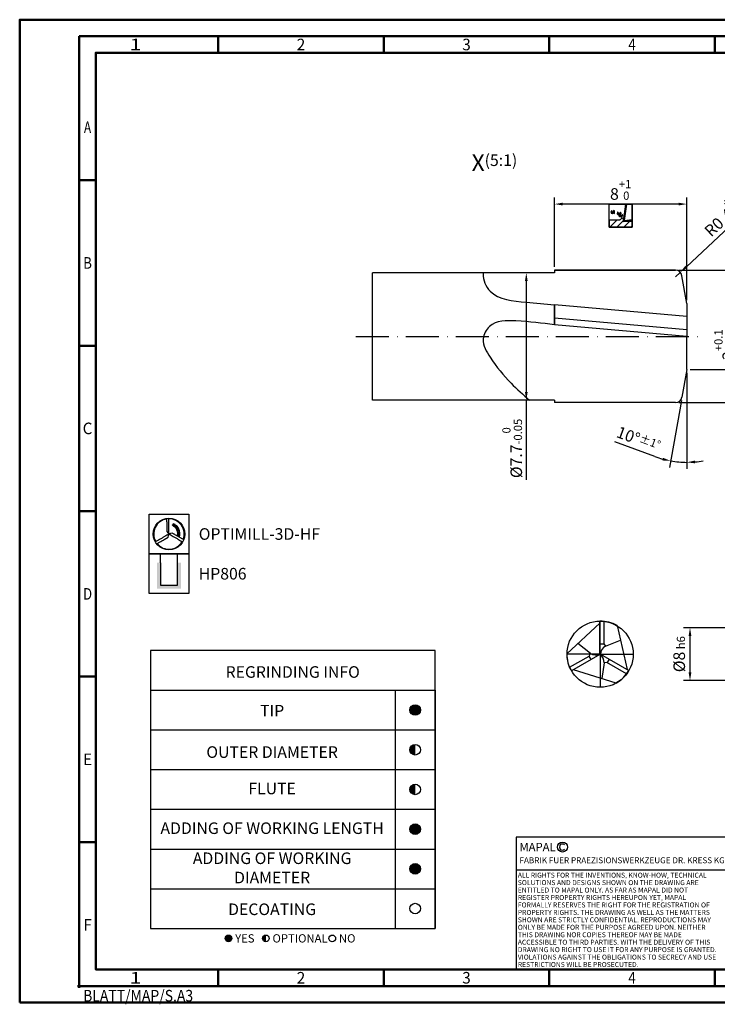
# Model space of a CAD drawing. Units: millimetres. Extents: x -215 to 205, y -115 to 183.
# Drawn here: x -215 to -4, y -115 to 183 of the extents above; entities that cross this region are included whole.
import ezdxf
from ezdxf.enums import TextEntityAlignment as Align

# ---------------------------------------------------------------- set-up
doc = ezdxf.new("R2010")
doc.units = ezdxf.units.MM
doc.linetypes.add('Continuous2', pattern=[0])
doc.linetypes.add('GEN7', pattern=[15, 10, -2.5, 0, -2.5])
doc.layers.get('0').update_dxf_attribs({"linetype": 'CONTINUOUS'})
doc.layers.get('DEFPOINTS').update_dxf_attribs({"linetype": 'CONTINUOUS'})
for name, color, linetype in [('AM_0', 7, 'CONTINUOUS'), ('AM_4', 3, 'CONTINUOUS'), ('AM_5', 3, 'CONTINUOUS'), ('AM_6', 2, 'CONTINUOUS'), ('AM_7', 4, 'GEN7'), ('AM_8', 1, 'CONTINUOUS')]:
    doc.layers.add(name, color=color, linetype=linetype)
doc.layers.add('AM_BOR', color=7, linetype='CONTINUOUS', lineweight=50)
doc.styles.get("Standard").update_dxf_attribs({"font": 'ISOCP.SHX'})
doc.dimstyles.get("Standard").update_dxf_attribs({"dimtxt": 3.5, "dimasz": 2.5, "dimexe": 2, "dimexo": 1, "dimgap": 1.5, "dimtad": 1, "dimdsep": 46, "dimtxsty": 'STANDARD', "dimcen": -2, "dimclrt": 2, "dimazin": 2, "dimtp": 0.1, "dimtm": 0.1, "dimtfac": 1, "dimtmove": 0, "dimatfit": 3, "dimfxl": 1, "dimarcsym": 0})

# ---------------------------------------------------------------- blocks, each defined once
blk = doc.blocks.new('*U426')
at = {"layer": 'AM_0', "linetype": 'Continuous'}
blk.add_line((0, 30), (-70, 30), dxfattribs=at)
at = {"layer": 'AM_0'}
blk.add_lwpolyline([(-70, 0), (0, 0), (0, 40), (-70, 40)], close=True, dxfattribs=at)
at = {"layer": 'AM_4', "linetype": 'Continuous'}
blk.add_circle((-56, 37), 1.5, dxfattribs=at)
blk.add_arc((-56, 37), 0.915, 48.0077, 311.9923, dxfattribs=at)
at = {"layer": 'AM_6', "linetype": 'Continuous'}
for s, height, p in [('MAPAL', 2.5, (-69, 35.75)), ('FABRIK FUER PRAEZISIONSWERKZEUGE DR. KRESS KG', 1.8, (-69, 32.1))]:
    blk.add_text(s, height=height, dxfattribs=at).set_placement(p)
at = {"layer": 'AM_6', "color": 2, "linetype": 'Continuous'}
for s, p in [('ALL RIGHTS FOR THE INVENTIONS, KNOW-HOW, TECHNICAL ', (-69.5, 27.75)), ('SOLUTIONS AND DESIGNS SHOWN ON THE DRAWING ARE ', (-69.5, 25.5)), ('ENTITLED TO MAPAL ONLY. AS FAR AS MAPAL DID NOT ', (-69.5, 23.25)), ('REGISTER PROPERTY RIGHTS HEREUPON YET, MAPAL ', (-69.5, 21)), ('FORMALLY RESERVES THE RIGHT FOR THE REGISTRATION OF ', (-69.5, 18.75)), ('PROPERTY RIGHTS. THE DRAWING AS WELL AS THE MATTERS ', (-69.5, 16.5)), ('SHOWN ARE STRICTLY CONFIDENTIAL. REPRODUCTIONS MAY ', (-69.5, 14.25)), ('ONLY BE MADE FOR THE PURPOSE AGREED UPON. NEITHER ', (-69.5, 12)), ('ACCESSIBLE TO THIRD PARTIES. WITH THE DELIVERY OF THIS ', (-69.5, 7.5)), ('THIS DRAWING NOR COPIES THEREOF MAY BE MADE ', (-69.5, 9.75)), ('DRAWING NO RIGHT TO USE IT FOR ANY PURPOSE IS GRANTED. ', (-69.5, 5.25)), ('VIOLATIONS AGAINST THE OBLIGATIONS TO SECRECY AND USE ', (-69.5, 3)), ('RESTRICTIONS WILL BE PROSECUTED.', (-69.5, 0.75))]:
    blk.add_text(s, height=1.5, dxfattribs=at).set_placement(p)
blk = doc.blocks.new('*U428')
at = {"color": 0, "linetype": 'ByBlock'}
for p, q in [((-0.53, 0), (0.52, 0)), ((0, -0.53), (0, 0.52))]:
    blk.add_line(p, q, dxfattribs=at)
at = {"color": 0, "linetype": 'ByBlock', "width": 0.883178}
blk.add_text('BLATT/MAP/S.A3', height=3.5, dxfattribs=at).set_placement((1.17, -1.17), align=Align.TOP_LEFT)
blk = doc.blocks.new('A3')
at = {"layer": 'AM_BOR', "color": 1}
for p, q in [((60, 287), (60, 292)), ((110, 287), (110, 292)), ((160, 287), (160, 292)), ((210, 287), (210, 292)), ((23, 248.5), (18, 248.5)), ((23, 198.5), (18, 198.5)), ((23, 148.5), (18, 148.5)), ((23, 98.5), (18, 98.5)), ((23, 48.5), (18, 48.5)), ((60, 10), (60, 5)), ((110, 10), (110, 5)), ((160, 10), (160, 5)), ((210, 10), (210, 5))]:
    blk.add_line(p, q, dxfattribs=at)
for points in [[(0, 0), (420, 0), (420, 297), (0, 297)], [(410, 287), (23, 287), (23, 10), (410, 10)]]:
    blk.add_lwpolyline(points, close=True, dxfattribs=at)
at = {"layer": 'AM_BOR', "color": 7}
blk.add_lwpolyline([(18, 292), (18, 5), (415, 5), (415, 292)], close=True, dxfattribs=at)
at = {"layer": 'AM_BOR', "color": 1}
blk.add_blockref('*U428', (18, 5), dxfattribs=at)
at = {"layer": 'AM_BOR', "color": 2}
for s, width, p in [('1', 1.35, (35, 289.5)), ('2', 0.964286, (85, 289.5)), ('3', 0.964286, (135, 289.5)), ('4', 0.84375, (185, 289.5)), ('A', 0.75, (20.5, 264.5)), ('B', 0.84375, (20.5, 223.5)), ('C', 0.964286, (20.5, 173.5)), ('D', 0.84375, (20.5, 123.5)), ('E', 0.964286, (20.5, 73.5)), ('F', 0.964286, (20.5, 23.5)), ('1', 1.35, (35, 7.5)), ('2', 0.964286, (85, 7.5)), ('3', 0.964286, (135, 7.5)), ('4', 0.84375, (185, 7.5))]:
    blk.add_text(s, height=3.5, dxfattribs=dict(at, width=width)).set_placement(p, align=Align.MIDDLE_CENTER)
blk = doc.blocks.new('MAPAL_FRAME-Model')
for name, p in [('A3', (0, 0)), ('*U426', (220, 10))]:
    blk.add_blockref(name, p)
blk = doc.blocks.new('*D264')
at = {"layer": 'AM_5', "color": 0, "lineweight": -2}
for p, q in [((0.28, -1), (-14.72, -1)), ((-12.72, -3.5), (-12.72, -14.5)), ((0.28, -17), (-14.72, -17))]:
    blk.add_line(p, q, dxfattribs=at)
at = {"layer": 'AM_5', "color": 0}
for points in [[(-12.3, -3.5), (-13.14, -3.5), (-12.72, -1)], [(-13.14, -14.5), (-12.3, -14.5), (-12.72, -17)]]:
    blk.add_solid(points, dxfattribs=at)
at = {"layer": 'DEFPOINTS', "color": 0}
for p in [(1.28, -1), (-12.72, -17), (1.28, -17)]:
    blk.add_point(p, dxfattribs=at)
at = {"layer": 'AM_5', "color": 2, "insert": (-15.97, -9), "char_height": 3.5, "attachment_point": 5, "rotation": 90}
blk.add_mtext('%%c8{}{\\H0.71x;\\C3; h6}', dxfattribs=at)
blk = doc.blocks.new('*D388')
at = {"layer": 'AM_5', "color": 0, "lineweight": -2}
for p, q in [((-53.67, 108.01), (-53.67, 129.01)), ((-13.67, 98.01), (-13.67, 129.01)), ((-16.17, 127.01), (-51.17, 127.01))]:
    blk.add_line(p, q, dxfattribs=at)
at = {"layer": 'AM_5', "color": 0}
for points in [[(-51.17, 127.43), (-51.17, 126.6), (-53.67, 127.01)], [(-16.17, 126.6), (-16.17, 127.43), (-13.67, 127.01)]]:
    blk.add_solid(points, dxfattribs=at)
at = {"layer": 'DEFPOINTS', "color": 0}
for p in [(-53.67, 127.01), (-53.67, 107.01), (-13.67, 97.01)]:
    blk.add_point(p, dxfattribs=at)
at = {"layer": 'AM_5', "color": 2, "insert": (-33.67, 131.29), "char_height": 3.5, "attachment_point": 5}
blk.add_mtext('8{}{\\H0.71x;\\C3;\\S+1^  0;}', dxfattribs=at)
blk = doc.blocks.new('*D391')
at = {"layer": 'AM_5', "color": 0, "lineweight": -2}
for p, q in [((-13.67, 76.01), (-13.67, 46.98)), ((-15.32, 67.68), (-18.89, 47.43)), ((-23.36, 50.71), (-35.44, 55.16))]:
    blk.add_line(p, q, dxfattribs=at)
for start, end in [(249.7787, 254.8894), (260, 270), (275.1106, 280.2213)]:
    blk.add_arc((-13.67, 77.01), 28.04, start, end, dxfattribs=at)
at = {"layer": 'AM_5', "color": 0}
for points in [[(-21.07, 49.54), (-20.89, 50.35), (-18.54, 49.4)], [(-11.19, 49.51), (-11.16, 48.67), (-13.67, 48.98)]]:
    blk.add_solid(points, dxfattribs=at)
at = {"layer": 'DEFPOINTS', "color": 0}
for p in [(-13.67, 87.01), (-13.67, 77.01), (-13.67, 77.01), (-15.14, 68.67), (-15.3, 49.02)]:
    blk.add_point(p, dxfattribs=at)
at = {"layer": 'AM_5', "color": 2, "insert": (-28.28, 55.98), "char_height": 3.5, "attachment_point": 5, "rotation": 339.7787}
blk.add_mtext('10%%d{}{\\H0.71x;\\C3;%%p1°}', dxfattribs=at)
blk = doc.blocks.new('*D392')
at = {"layer": 'AM_5', "color": 0, "lineweight": -2}
for p, q in [((-13.82, 108.09), (8.09, 128.54)), ((-17.11, 105.01), (-15.65, 106.38))]:
    blk.add_line(p, q, dxfattribs=at)
at = {"layer": 'AM_5', "color": 0}
blk.add_solid([(-14.11, 108.39), (-13.54, 107.78), (-15.65, 106.38)], dxfattribs=at)
at = {"layer": 'DEFPOINTS', "color": 0}
for p in [(-17.11, 105.01), (-15.65, 106.38)]:
    blk.add_point(p, dxfattribs=at)
at = {"layer": 'AM_5', "color": 2, "insert": (-1.73, 125.22), "char_height": 3.5, "attachment_point": 5, "rotation": 43.028}
blk.add_mtext('R0.4{}{\\H0.71x;\\C3;\\S+0.01^ -0.02;}', dxfattribs=at)
blk = doc.blocks.new('*D393')
at = {"layer": 'AM_5', "color": 0, "lineweight": -2}
for p, q in [((1.89, 77.01), (1.89, 89.53)), ((-12.67, 77.01), (3.89, 77.01)), ((1.89, 74.51), (1.89, 69.51)), ((-16.11, 67.01), (3.89, 67.01))]:
    blk.add_line(p, q, dxfattribs=at)
at = {"layer": 'AM_5', "color": 0}
for points in [[(2.3, 74.51), (1.47, 74.51), (1.89, 77.01)], [(1.47, 69.51), (2.3, 69.51), (1.89, 67.01)]]:
    blk.add_solid(points, dxfattribs=at)
at = {"layer": 'DEFPOINTS', "color": 0}
for p in [(-13.67, 77.01), (-17.11, 67.01), (1.89, 67.01)]:
    blk.add_point(p, dxfattribs=at)
at = {"layer": 'AM_5', "color": 2, "insert": (-2.38, 84.52), "char_height": 3.5, "attachment_point": 5, "rotation": 90}
blk.add_mtext('2{}{\\H0.71x;\\C3;\\S+0.1^  0;}', dxfattribs=at)
blk = doc.blocks.new('*D394')
at = {"layer": 'AM_5', "color": 0, "lineweight": -2}
for p, q in [((-16.11, 107.01), (19.89, 107.01)), ((17.89, 104.51), (17.89, 69.51)), ((-16.11, 67.01), (19.89, 67.01))]:
    blk.add_line(p, q, dxfattribs=at)
at = {"layer": 'AM_5', "color": 0}
for points in [[(18.3, 104.51), (17.47, 104.51), (17.89, 107.01)], [(17.47, 69.51), (18.3, 69.51), (17.89, 67.01)]]:
    blk.add_solid(points, dxfattribs=at)
at = {"layer": 'DEFPOINTS', "color": 0}
for p in [(-17.11, 107.01), (-17.11, 67.01), (17.89, 67.01)]:
    blk.add_point(p, dxfattribs=at)
at = {"layer": 'AM_5', "color": 2, "insert": (14.46, 87.01), "char_height": 3.5, "attachment_point": 5, "rotation": 90}
blk.add_mtext('(%%c8)', dxfattribs=at)
blk = doc.blocks.new('*D397')
at = {"layer": 'AM_5', "color": 0, "lineweight": -2}
for p, q in [((-54.67, 106.26), (-64.17, 106.26)), ((-62.17, 103.76), (-62.17, 70.26)), ((-54.67, 67.76), (-64.17, 67.76)), ((-62.17, 67.76), (-62.17, 43.72))]:
    blk.add_line(p, q, dxfattribs=at)
at = {"layer": 'AM_5', "color": 0}
for points in [[(-61.76, 103.76), (-62.59, 103.76), (-62.17, 106.26)], [(-62.59, 70.26), (-61.76, 70.26), (-62.17, 67.76)]]:
    blk.add_solid(points, dxfattribs=at)
at = {"layer": 'DEFPOINTS', "color": 0}
for p in [(-53.67, 106.26), (-62.17, 67.76), (-53.67, 67.76)]:
    blk.add_point(p, dxfattribs=at)
at = {"layer": 'AM_5', "color": 2, "insert": (-66.44, 53.17), "char_height": 3.5, "attachment_point": 5, "rotation": 90}
blk.add_mtext('%%c7.7{}{\\H0.71x;\\C3;\\S 0^ -0.05;}', dxfattribs=at)
blk = doc.blocks.new('PICTO_CUT')
h = blk.add_hatch()
h.set_pattern_fill('_USER', color=256, scale=1.5, angle=45, style=0, pattern_type=0)
h.set_pattern_definition([(45, (0, 0), (-1.06066, 1.06066), [])])
h.paths.add_polyline_path([(0, -3.5), (7, -3.5), (7, -1.77), (4.6, -1.77), (4.3, -1.77), (4.3, -1.77), (4.29, -1.77), (4.42, -0.8), (4.27, -0.78), (4.22, -0.78), (4.15, -0.78), (3.95, -0.83), (3.93, -0.84), (3.9, -0.84), (3.69, -0.98), (3.67, -0.99), (3.67, -0.99), (3.64, -1.01), (3.47, -1.14), (3.28, -1.3), (3.25, -1.33), (0, -1.33)])
for p, q in [((0, 3.5), (7, 3.5)), ((0, -3.5), (0, 3.5)), ((5, 3.5), (4.29, -1.77)), ((5.28, 3.5), (4.61, -1.48)), ((7, 3.5), (5, 3.5)), ((7, 3.5), (5.28, 3.5)), ((7, 3.5), (7, -3.5)), ((7, -1.42), (7, 3.5)), ((7, -1.17), (7, 3.5)), ((0.6, 1.19), (0.58, 1.15)), ((0.58, 1.15), (0.58, 1.14)), ((0.58, 1.14), (0.58, 1.11)), ((0.58, 1.11), (0.64, 0.79)), ((0.63, 1.23), (0.6, 1.2)), ((0.6, 1.2), (0.6, 1.19)), ((0.82, 1.51), (0.63, 1.23)), ((0.64, 0.79), (0.65, 0.76)), ((0.65, 0.76), (0.65, 0.75)), ((0.65, 0.75), (0.68, 0.74)), ((0.7, 0.73), (0.67, 0.72)), ((0.67, 0.72), (0.7, 0.71)), ((0.68, 0.74), (0.7, 0.75)), ((0.68, 0.74), (0.68, 0.74)), ((0.91, 0.85), (0.7, 0.73)), ((0.7, 0.75), (0.85, 0.83)), ((0.7, 0.71), (0.94, 0.62)), ((0.84, 1.55), (0.82, 1.51)), ((0.86, 1.57), (0.84, 1.55)), ((0.84, 1.55), (0.84, 1.55)), ((0.85, 1.52), (0.86, 1.57)), ((0.86, 0.93), (0.85, 1.52)), ((0.85, 0.83), (0.86, 0.84)), ((0.86, 1.57), (0.86, 1.57)), ((0.88, 0.88), (0.86, 0.93)), ((0.86, 0.84), (0.87, 0.84)), ((0.87, 0.84), (0.88, 0.87)), ((0.88, 0.87), (0.88, 0.88)), ((0.92, 0.86), (0.91, 0.85)), ((0.97, 0.9), (0.92, 0.86)), ((0.94, 0.62), (0.96, 0.62)), ((0.96, 0.62), (0.97, 0.61)), ((1.18, 1.11), (0.97, 0.9)), ((0.97, 0.61), (1.02, 0.62)), ((1.02, 0.62), (1.03, 0.62)), ((1.03, 0.62), (1.07, 0.65)), ((1.07, 0.65), (1.44, 1.03)), ((1.35, 1.35), (1.18, 1.11)), ((1.38, 1.4), (1.35, 1.35)), ((1.41, 0.96), (1.36, 0.88)), ((1.36, 0.88), (1.36, 0.78)), ((1.36, 0.78), (1.36, 0.76)), ((1.36, 0.76), (1.36, 0.76)), ((1.36, 0.76), (1.36, 0.76)), ((1.36, 0.76), (1.36, 0.76)), ((1.36, 0.76), (1.38, 0.73)), ((1.43, 1.51), (1.38, 1.41)), ((1.38, 1.41), (1.38, 1.4)), ((1.38, 0.73), (1.39, 0.73)), ((1.39, 0.73), (1.41, 0.72)), ((1.42, 0.98), (1.41, 0.96)), ((1.41, 0.72), (1.62, 0.65)), ((1.44, 1), (1.42, 0.98)), ((1.44, 1.52), (1.43, 1.51)), ((1.47, 1.54), (1.44, 1.53)), ((1.44, 1.53), (1.44, 1.52)), ((1.6, 1.25), (1.44, 1)), ((1.44, 1.03), (1.47, 1.07)), ((1.49, 1.53), (1.47, 1.54)), ((1.47, 1.54), (1.47, 1.54)), ((1.47, 1.07), (1.49, 1.1)), ((1.64, 1.48), (1.49, 1.53)), ((1.49, 1.1), (1.66, 1.4)), ((1.62, 1.28), (1.6, 1.25)), ((1.63, 1.3), (1.62, 1.28)), ((1.62, 1.28), (1.62, 1.28)), ((1.62, 0.65), (1.64, 0.64)), ((1.63, 1.24), (1.64, 1.3)), ((1.64, 1.3), (1.63, 1.3)), ((1.63, 0.69), (1.63, 1.24)), ((1.64, 0.64), (1.63, 0.69)), ((1.65, 1.48), (1.64, 1.48)), ((1.66, 1.47), (1.65, 1.48)), ((1.67, 1.44), (1.66, 1.47)), ((1.66, 1.4), (1.67, 1.43)), ((1.67, 1.43), (1.67, 1.44)), ((2.42, 0.67), (2.41, 0.63)), ((2.41, 0.63), (2.41, 0.63)), ((2.41, 0.63), (2.43, 0.59)), ((2.56, 1.02), (2.42, 0.67)), ((2.43, 0.59), (2.44, 0.59)), ((2.44, 0.57), (2.43, 0.57)), ((2.43, 0.57), (2.45, 0.55)), ((2.44, 0.59), (2.45, 0.59)), ((2.5, 0.57), (2.44, 0.57)), ((2.45, 0.59), (2.5, 0.58)), ((2.45, 0.55), (2.61, 0.36)), ((2.5, 0.58), (2.5, 0.57)), ((2.5, 0.57), (2.51, 0.58)), ((2.53, 0.57), (2.5, 0.57)), ((2.5, 0.57), (2.5, 0.57)), ((2.5, 0.57), (2.5, 0.57)), ((2.5, 0.57), (2.5, 0.57)), ((2.51, 0.58), (2.52, 0.58)), ((2.52, 0.58), (2.53, 0.58)), ((2.81, 0.59), (2.53, 0.57)), ((2.53, 0.58), (2.62, 0.58)), ((2.58, 1.05), (2.56, 1.02)), ((2.61, 1.06), (2.58, 1.06)), ((2.58, 1.06), (2.58, 1.05)), ((2.62, 1.05), (2.61, 1.06)), ((2.61, 0.36), (2.63, 0.34)), ((2.63, 1.04), (2.62, 1.05)), ((2.62, 0.58), (2.63, 0.58)), ((2.74, 0.9), (2.63, 1.04)), ((2.63, 0.58), (2.64, 0.59)), ((2.63, 0.34), (2.63, 0.34)), ((2.63, 0.34), (2.68, 0.32)), ((2.64, 0.59), (2.67, 0.61)), ((2.67, 0.61), (2.68, 0.63)), ((2.67, 0.61), (2.67, 0.61)), ((2.68, 0.63), (2.75, 0.83)), ((2.68, 0.32), (2.69, 0.32)), ((2.69, 0.32), (2.75, 0.32)), ((2.76, 0.89), (2.74, 0.9)), ((2.75, 0.83), (2.76, 0.85)), ((2.75, 0.32), (3.06, 0.39)), ((2.76, 0.85), (2.76, 0.89)), ((2.76, 0.89), (2.76, 0.89)), ((2.76, 0.85), (2.76, 0.85)), ((2.83, 0.6), (2.81, 0.59)), ((2.88, 0.61), (2.83, 0.6)), ((3.36, 0.8), (2.88, 0.61)), ((3.08, 0.33), (2.96, 0.03)), ((2.96, 0.03), (2.96, 0)), ((3.06, 0.39), (3.35, 0.51)), ((3.09, 0.36), (3.08, 0.33)), ((3.13, 0.4), (3.09, 0.37)), ((3.09, 0.37), (3.09, 0.36)), ((3.14, 0.4), (3.13, 0.4)), ((3.17, 0.41), (3.14, 0.4)), ((3.49, 0.57), (3.17, 0.41)), ((3.21, -0.02), (3.23, 0.04)), ((3.23, 0.04), (3.35, 0.31)), ((3.59, 0.03), (3.31, -0.04)), ((3.35, 0.31), (3.51, 0.55)), ((3.35, 0.51), (3.41, 0.54)), ((3.4, 0.83), (3.36, 0.8)), ((3.41, 0.83), (3.4, 0.83)), ((3.49, 0.89), (3.41, 0.83)), ((3.41, 0.54), (3.43, 0.55)), ((3.43, 0.55), (3.63, 0.68)), ((3.5, 0.9), (3.49, 0.9)), ((3.49, 0.9), (3.49, 0.89)), ((3.52, 0.58), (3.49, 0.57)), ((3.52, 0.9), (3.5, 0.9)), ((3.51, 0.55), (3.55, 0.6)), ((3.53, 0.89), (3.52, 0.9)), ((3.55, 0.6), (3.52, 0.59)), ((3.52, 0.59), (3.52, 0.58)), ((3.54, 0.88), (3.53, 0.89)), ((3.65, 0.75), (3.54, 0.88)), ((3.55, 0.6), (3.55, 0.6)), ((3.86, 0.16), (3.59, 0.03)), ((3.63, 0.68), (3.65, 0.7)), ((3.66, 0.74), (3.65, 0.75)), ((3.65, 0.7), (3.66, 0.73)), ((3.65, 0.7), (3.65, 0.7)), ((3.66, 0.73), (3.66, 0.74)), ((3.91, 0.19), (3.86, 0.16)), ((3.86, -0.13), (4.15, 0.05)), ((3.92, 0.2), (3.91, 0.19)), ((4.02, 0.26), (3.92, 0.2)), ((4.03, 0.27), (4.02, 0.27)), ((4.02, 0.27), (4.02, 0.26)), ((4.06, 0.26), (4.03, 0.27)), ((4.07, 0.25), (4.06, 0.26)), ((4.06, 0.26), (4.06, 0.26)), ((4.17, 0.13), (4.07, 0.25)), ((4.15, 0.05), (4.18, 0.07)), ((4.19, 0.12), (4.17, 0.13)), ((4.18, 0.07), (4.19, 0.07)), ((4.19, 0.11), (4.19, 0.12)), ((4.19, 0.07), (4.19, 0.11)), ((3.25, -1.33), (0, -1.33)), ((0, -1.33), (0, -3.5)), ((2.96, 0), (2.95, -0.01)), ((2.95, -0.01), (2.98, -0.03)), ((2.99, -0.05), (2.96, -0.05)), ((2.96, -0.05), (2.98, -0.07)), ((2.98, -0.03), (2.98, -0.04)), ((2.98, -0.04), (3, -0.04)), ((2.98, -0.07), (3.14, -0.26)), ((3.23, -0.05), (2.99, -0.05)), ((3, -0.04), (3.16, -0.04)), ((3.14, -0.26), (3.16, -0.28)), ((3.16, -0.04), (3.18, -0.04)), ((3.16, -0.28), (3.16, -0.29)), ((3.16, -0.29), (3.21, -0.31)), ((3.18, -0.04), (3.19, -0.04)), ((3.19, -0.04), (3.21, -0.02)), ((3.21, -0.02), (3.21, -0.02)), ((3.21, -0.31), (3.22, -0.31)), ((3.22, -0.31), (3.27, -0.3)), ((3.25, -0.05), (3.23, -0.05)), ((3.31, -0.04), (3.25, -0.05)), ((3.28, -1.3), (3.25, -1.33)), ((3.27, -0.3), (3.78, -0.17)), ((3.47, -1.14), (3.28, -1.3)), ((3.64, -1.01), (3.47, -1.14)), ((3.59, -0.34), (3.58, -0.36)), ((3.58, -0.36), (3.58, -0.36)), ((3.58, -0.36), (3.58, -0.36)), ((3.58, -0.36), (3.58, -0.36)), ((3.58, -0.36), (3.58, -0.36)), ((3.58, -0.36), (3.58, -0.4)), ((3.58, -0.4), (3.58, -0.4)), ((3.58, -0.4), (3.6, -0.41)), ((3.64, -0.26), (3.59, -0.34)), ((3.6, -0.41), (3.74, -0.58)), ((3.72, -0.2), (3.64, -0.26)), ((3.67, -0.99), (3.64, -1.01)), ((3.69, -0.98), (3.67, -0.99)), ((3.67, -0.99), (3.67, -0.99)), ((3.9, -0.84), (3.69, -0.98)), ((3.74, -0.2), (3.72, -0.2)), ((3.77, -0.19), (3.74, -0.2)), ((3.74, -0.58), (3.76, -0.6)), ((3.76, -0.6), (3.78, -0.55)), ((4.03, -0.05), (3.77, -0.19)), ((3.78, -0.17), (3.83, -0.14)), ((3.78, -0.55), (3.89, -0.3)), ((3.83, -0.14), (3.86, -0.13)), ((3.89, -0.3), (4.05, -0.07)), ((3.93, -0.84), (3.9, -0.84)), ((3.95, -0.83), (3.93, -0.84)), ((4.15, -0.78), (3.95, -0.83)), ((4.06, -0.04), (4.03, -0.05)), ((4.05, -0.07), (4.08, -0.03)), ((4.08, -0.03), (4.06, -0.04)), ((4.06, -0.04), (4.06, -0.04)), ((4.08, -0.03), (4.08, -0.03)), ((4.22, -0.78), (4.15, -0.78)), ((4.27, -0.78), (4.22, -0.78)), ((4.39, -0.8), (4.27, -0.78)), ((4.29, -1.77), (4.37, -1.17)), ((4.29, -1.77), (7, -1.42)), ((4.6, -1.77), (4.29, -1.77)), ((4.37, -1.17), (4.42, -0.8)), ((4.42, -0.8), (4.39, -0.8)), ((7, -1.77), (4.6, -1.77)), ((4.61, -1.48), (7, -1.17)), ((7, -3.5), (7, -1.77)), ((7, -3.5), (0, -3.5)), ((0, -3.5), (7, -3.5))]:
    blk.add_line(p, q)
blk = doc.blocks.new('P_CUTTING3')
for points in [[(-0.7, 4.54, -0.00287), (-0.7, 4.42, -0.008328), (-0.69, 3.87, -0.001233), (-0.68, 2.76), (-0.68, 0.72), (-0.35, 0.39), (-0.01, 0.06), (-0.01, 2.46), (-0.01, 4.6)], [(4.3, -1.62, -0.003357), (4.23, -1.58, -0.011864), (3.83, -1.37, -0.002289), (3.11, -0.95, 0.000329), (2.55, -0.63, 0.000395), (2.02, -0.32, 0.000338), (1.57, -0.06, 0.002626), (1.36, 0.06), (1.01, 0.25), (0.53, 0.13, 0.003595), (0.34, 0.08, 0.006211), (0.19, 0.04, 0.001814), (0.06, 0, 0.5702), (0.06, -0.01, 0.063294), (0.07, -0.02, 0.000022), (0.66, -0.36, 0.000375), (1.32, -0.74, 0.000228), (2.1, -1.18, -0.000679), (2.88, -1.63, -0.001085), (3.54, -2.02, -0.000148), (3.99, -2.28, -0.059974)], [(-3.57, -2.9), (-3.2, -2.69, -0.000493), (-2.9, -2.51, -0.00015), (-2.45, -2.25, -0.00015), (-1.94, -1.96, -0.000164), (-1.44, -1.67), (-0.26, -0.99), (-0.14, -0.53, 0.003557), (-0.09, -0.35, 0.005734), (-0.05, -0.2, 0.001521), (-0.03, -0.06, 0.255242), (-0.03, -0.05, 0.337576), (-0.04, -0.05, 0.000076), (-0.64, -0.39, 0.001347), (-1.3, -0.76, 0.00081), (-2.08, -1.22, -0.002402), (-2.87, -1.67, -0.003882), (-3.54, -2.04, -0.000581), (-3.99, -2.29, -0.21941)]]:
    blk.add_lwpolyline(points, format="xyb")
at = {"linetype": 'Continuous'}
blk.add_circle((0, 0), 4.76, dxfattribs=at)
for start, end in [(98.8082, 209.8311), (339.3783, 90.1202), (219.1251, 330.2614)]:
    blk.add_arc((0, 0), 4.6, start, end, dxfattribs=at)
blk = doc.blocks.new('*U479')
at = {"layer": 'AM_6', "lineweight": 35}
for p, q in [((7.93, -27.09), (7.12, -27.13)), ((7.12, -27.13), (7.53, -27.78))]:
    blk.add_line(p, q, dxfattribs=at)
at = {"layer": 'AM_6'}
blk.add_lwpolyline([(0, -24), (12, -24), (12, -36), (0, -36)], close=True, dxfattribs=at)
at = {"layer": 'AM_6', "lineweight": 70}
blk.add_arc((5.96, -29.98), 3.08, 343.7305, 67.72, dxfattribs=at)
at = {"layer": 'AM_6'}
blk.add_blockref('P_CUTTING3', (6, -30), dxfattribs=at)
blk = doc.blocks.new('*U425')
at = {"layer": 'AM_6'}
blk.add_hatch(color=256, dxfattribs=at).paths.add_polyline_path([(2.4, -50.67), (2.4, -58.47), (9.6, -58.47), (9.6, -50.67), (8.6, -50.67), (8.6, -57.47), (3.4, -57.47), (3.4, -50.67)])
for p, q in [((3.4, -50.67), (3.4, -48)), ((8.6, -50.67), (8.6, -48)), ((3.4, -50.67), (3.4, -57.47)), ((8.6, -57.47), (8.6, -50.67)), ((3.4, -57.47), (8.6, -57.47))]:
    blk.add_line(p, q, dxfattribs=at)
blk.add_lwpolyline([(0, -48), (12, -48), (12, -60), (0, -60)], close=True, dxfattribs=at)
blk = doc.blocks.new('PICTO_INFO_MILL')
at = {"layer": 'AM_6'}
for name, p in [('*U479', (0, 24)), ('*U425', (0, 36))]:
    blk.add_blockref(name, p, dxfattribs=at)
for tag, p in [('TYPE_CUTTINGNUMBER', (15, -6)), ('COATING', (15, -18))]:
    blk.add_attdef(tag, text='', height=3.5, dxfattribs=at).set_placement(p, align=Align.MIDDLE_LEFT)
blk = doc.blocks.new('*U505')
at = {"layer": 'AM_6'}
blk.add_circle((0, 0), 1.6, dxfattribs=at)
blk = doc.blocks.new('*U506')
at = {"layer": 'AM_6'}
blk.add_circle((0, 0), 1.6, dxfattribs=at)
blk = doc.blocks.new('*U507')
at = {"layer": 'AM_6'}
blk.add_circle((0, 0), 1.6, dxfattribs=at)
blk = doc.blocks.new('*U508')
at = {"layer": 'AM_6'}
blk.add_circle((0, 0), 1.6, dxfattribs=at)
blk = doc.blocks.new('*U509')
at = {"layer": 'AM_6'}
blk.add_circle((0, 0), 1.6, dxfattribs=at)
blk = doc.blocks.new('*U510')
at = {"layer": 'AM_6'}
blk.add_circle((0, 0), 1.6, dxfattribs=at)
blk = doc.blocks.new('*U498')
at = {"layer": 'AM_6'}
h = blk.add_hatch(color=256, dxfattribs=at)
h.dxf.hatch_style = 1
h.paths.add_polyline_path([(78.4, 66, 1), (81.6, 66, 1)])
h = blk.add_hatch(color=256, dxfattribs=at)
h.dxf.hatch_style = 1
h.paths.add_polyline_path([(80, 55.6, 0.414214), (78.4, 54, 0.414214), (80, 52.4)])
h = blk.add_hatch(color=256, dxfattribs=at)
h.dxf.hatch_style = 1
h.paths.add_polyline_path([(80, 43.6, 0.414214), (78.4, 42, 0.414214), (80, 40.4)])
h = blk.add_hatch(color=256, dxfattribs=at)
h.dxf.hatch_style = 1
h.paths.add_polyline_path([(78.4, 30, 1), (81.6, 30, 1)])
h = blk.add_hatch(color=256, dxfattribs=at)
h.dxf.hatch_style = 1
h.paths.add_polyline_path([(78.4, 18, 1), (81.6, 18, 1)])
h = blk.add_hatch(color=256, dxfattribs=at)
h.dxf.hatch_style = 1
h.paths.add_polyline_path([(22.61, -3, 1), (24.61, -3, 1)])
h = blk.add_hatch(color=256, dxfattribs=at)
h.dxf.hatch_style = 1
h.paths.add_polyline_path([(34.89, -2, 0.414214), (33.89, -3, 0.414214), (34.89, -4)])
for p, q in [((0, 72), (0, 0)), ((74, 72), (74, 0)), ((86, 0), (86, 72)), ((86, 72), (86, 0)), ((0, 60), (86, 60)), ((0, 48), (86, 48)), ((0, 36), (86, 36)), ((0, 24), (86, 24)), ((0, 12), (86, 12)), ((0, 0), (86, 0))]:
    blk.add_line(p, q, dxfattribs=at)
blk.add_lwpolyline([(0, 72), (86, 72), (86, 84), (0, 84)], close=True, dxfattribs=at)
for centre, radius in [((80, 54), 1.6), ((80, 42), 1.6), ((80, 18), 1), ((23.61, -3), 1), ((34.89, -3), 1), ((54.96, -3), 1)]:
    blk.add_circle(centre, radius, dxfattribs=at)
for name, p in [('*U505', (80, 66)), ('*U510', (80, 54)), ('*U506', (80, 42)), ('*U510', (80, 42)), ('*U507', (80, 30)), ('*U508', (80, 18)), ('*U509', (80, 6))]:
    blk.add_blockref(name, p)
for s, p in [('YES', (25.61, -3)), ('OPTIONAL', (36.89, -3)), ('NO', (56.96, -3))]:
    blk.add_text(s, height=2.5, dxfattribs=at).set_placement(p, align=Align.MIDDLE_LEFT)
at = {"layer": 'AM_6', "char_height": 3.5}
for s, insert, width, attachment_point in [('REGRINDING INFO', (43, 79.24), 86, 2), ('TIP', (36.78, 65.34), 70, 5), ('OUTER DIAMETER', (36.78, 52.84), 70, 5), ('FLUTE', (36.78, 41.84), 70, 5), ('ADDING OF WORKING LENGTH', (36.78, 29.84), 70, 5), ('ADDING OF WORKING DIAMETER', (36.78, 17.84), 70, 5), ('DECOATING', (36.78, 5.34), 70, 5)]:
    blk.add_mtext(s, dxfattribs=dict(at, insert=insert, width=width, attachment_point=attachment_point))

msp = doc.modelspace()

# ---------------------------------------------------------------- linework, layer by layer
at = {"layer": 'AM_0'}
for p, q in [((-53.6717, 106.2644), (-108.6717, 106.2644)), ((-17.1132, 107.0144), (-53.6717, 107.0144)), ((-53.6717, 107.0144), (-53.6717, 106.2644)), ((-53.6717, 107.0144), (-17.1132, 107.0144)), ((-13.6717, 97.0144), (-15.1436, 105.3617)), ((-13.6717, 93.0374), (-53.6717, 96.5369)), ((-53.6717, 90.514), (-53.6717, 96.5369)), ((-53.6717, 96.5369), (-53.6717, 90.514)), ((-13.6717, 97.0144), (-13.6717, 87.0144)), ((-13.6717, 89.0221), (-53.6717, 92.5216)), ((-13.6717, 87.0144), (-53.6717, 90.514)), ((-13.6717, 77.0144), (-13.6717, 87.0144)), ((-13.6717, 77.0144), (-15.1436, 68.6671)), ((-53.6717, 67.7644), (-108.6717, 67.7644)), ((-53.6717, 67.7644), (-53.6717, 67.0144)), ((-17.1132, 67.0144), (-53.6717, 67.0144))]:
    msp.add_line(p, q, dxfattribs=at)
at = {"layer": 'AM_0', "linetype": 'Continuous2', "lineweight": -3}
for p, q in [((-49.9295, -8.8968), (-39.9254, 0.3967)), ((-39.9264, -8.8618), (-39.9264, 0.9965)), ((-38.7053, 0.873), (-38.7053, -5.8782)), ((-34.7645, -0.3722), (-31.735, -13.602)), ((-42.8195, -8.7589), (-46.6071, -5.8102)), ((-39.9264, -5.8782), (-38.7096, -5.8782)), ((-38.7053, -5.8782), (-38.2002, -6.5986)), ((-38.2002, -6.5986), (-33.7528, -4.7928)), ((-43.1909, -9.5566), (-42.8195, -8.7589)), ((-49.0906, -12.9629), (-43.1909, -9.5566)), ((-39.9669, -9.1053), (-48.534, -14.0514)), ((-42.5803, -10.6141), (-43.1887, -9.5603)), ((-39.7352, -8.9835), (-31.2134, -13.9031)), ((-38.6691, -11.627), (-39.329, -16.3814)), ((-37.7926, -11.5497), (-38.6691, -11.627)), ((-31.8926, -14.9557), (-37.7926, -11.5497)), ((-37.1821, -10.4922), (-37.7905, -11.546)), ((-34.9948, -17.7155), (-47.9611, -13.7207))]:
    msp.add_line(p, q, dxfattribs=at)
at = {"layer": 'AM_0'}
msp.add_circle((-39.8657, -8.9996), 10.0035, dxfattribs=at)
for centre, start, end in [((-17.1132, 105.0144), 10, 90), ((-17.1132, 69.0144), 270, 350)]:
    msp.add_arc(centre, 2, start, end, dxfattribs=at)
at = {"layer": 'AM_0', "linetype": 'Continuous2', "lineweight": -3}
for centre, radius, start, end in [((-39.826, -9.047), 10.044, 59.741238, 90.572967), ((-39.8862, -8.9427), 10.044, 179.741238, 210.572967), ((-41.2912, -6.5119), 2.7175, 235.778838, 300.146637), ((-37.0183, -9.0457), 2.7175, 115.778838, 178.688498), ((-41.3793, -11.4269), 2.7175, 355.778838, 58.685681), ((-39.9783, -8.9926), 10.0467, 299.743282, 330.740545)]:
    msp.add_arc(centre, radius, start, end, dxfattribs=at)
at = {"layer": 'AM_0'}
for points, knots in [([(-75.2132, 106.0144), (-75.3147, 104.0341), (-72.5832, 98.1166), (-62.941, 97.5118), (-56.4724, 96.8315), (-53.6717, 96.5369)], [18.26448791, 18.26448791, 18.26448791, 18.26448791, 22.51211676, 30.99728831, 37.47638933, 37.47638933, 37.47638933, 37.47638933]), ([(-53.6717, 90.514), (-57.4163, 91.0121), (-63.771, 91.8574), (-72.8634, 91.8521), (-76.1416, 85.6289), (-72.3577, 79.2678), (-67.4737, 73.3058), (-63.1558, 69.3884), (-61.2021, 67.7644)], [0, 0, 0, 0, 11.68932083, 19.83772218, 24.08289726, 30.01615568, 40.0670631, 47.73343857, 47.73343857, 47.73343857, 47.73343857])]:
    msp.add_open_spline(points, degree=3, knots=knots, dxfattribs=at)
at = {"layer": 'AM_7'}
for p, q in [((-113.6717, 87.0144), (-8.6717, 87.0144)), ((-39.8773, -8.9766), (-39.8649, 2.1239)), ((-39.8773, -8.9766), (-50.9778, -8.9901)), ((-39.8773, -8.9766), (-28.7769, -9)), ((-39.8773, -8.9766), (-39.8773, -20.0771))]:
    msp.add_line(p, q, dxfattribs=at)
at = {"layer": 'AM_8'}
msp.add_lwpolyline([(-108.6717, 67.7644), (-108.6717, 106.2644)], dxfattribs=at)

# ---------------------------------------------------------------- block references
at = {"layer": 'AM_0', "rotation": 360}
msp.add_blockref('MAPAL_FRAME-Model', (-215.2339, -114.2757), dxfattribs=at)
at = {"layer": 'AM_0'}
ref = msp.add_blockref('PICTO_INFO_MILL', (-176.1417, 33.3144), dxfattribs=at)
ref.add_attrib('TYPE_CUTTINGNUMBER', 'OPTIMILL-3D-HF', (-161.1417, 25.5644), dxfattribs={"layer": 'AM_6', "height": 3.5})
ref.add_attrib('COATING', 'HP806', (-161.1417, 13.5644), dxfattribs={"layer": 'AM_6', "height": 3.5})
msp.add_blockref('*U498', (-175.747, -91.8724), dxfattribs=at)
at = {"layer": 'AM_5'}
msp.add_blockref('PICTO_CUT', (-37.1717, 123.5144), dxfattribs=at)

# ---------------------------------------------------------------- texts
at = {"layer": 'AM_0', "insert": (-78.6717, 142.0144), "char_height": 5, "width": 5.5, "attachment_point": 1}
msp.add_mtext('X\\H0.7x;(5:1)', dxfattribs=at)

# ---------------------------------------------------------------- dimensions: what is measured, and where the dimension line sits
at = {"layer": 'AM_5'}
dim = msp.add_radius_dim(center=(-17.1132, 105.0144), mpoint=(-15.6512, 106.3792), text='<>{}{\\H0.71x;\\C3;\\S+0.01^ -0.02;}', dimstyle='STANDARD', override={"dimgap": 1.5, "dimdec": 3, "dimlfac": 0.2, "dimrnd": 0, "dimpost": '', "dimcen": -2, "dimtol": 0, "dimlim": 0, "dimtp": 0.01, "dimtm": 0.02, "dimtdec": 3}, dxfattribs=at)
dim.commit()
dim.dimension.update_dxf_attribs({"geometry": '*D392', "text_midpoint": (1.1835, 122.0931), "dimtype": 164})
dim = msp.add_linear_dim(base=(-53.6717, 127.0144), p1=(-13.6717, 97.0144), p2=(-53.6717, 107.0144), text='<>{}{\\H0.71x;\\C3;\\S+1^  0;}', dimstyle='STANDARD', override={"dimgap": 1.5, "dimdec": 3, "dimlfac": 0.2, "dimrnd": 0, "dimpost": '', "dimcen": -2, "dimtol": 0, "dimlim": 0, "dimtp": 1, "dimtm": 0}, dxfattribs=at)
dim.commit()
dim.dimension.update_dxf_attribs({"geometry": '*D388', "text_midpoint": (-33.6717, 131.2859)})
for base, p1, p2, text, override, picture, middle in [((-62.1717, 67.7644), (-53.6717, 106.2644), (-53.6717, 67.7644), '%%c<>{}{\\H0.71x;\\C3;\\S 0^ -0.05;}', {"dimgap": 1.5, "dimdec": 3, "dimlfac": 0.2, "dimrnd": 0, "dimpost": '', "dimcen": -2, "dimtol": 0, "dimlim": 0, "dimtp": 0, "dimtm": 0.05}, '*D397', (-62.1717, 53.1652)), ((1.8868, 67.0144), (-13.6717, 77.0144), (-17.1132, 67.0144), '<>{}{\\H0.71x;\\C3;\\S+0.1^  0;}', {"dimgap": 1.5, "dimdec": 3, "dimlfac": 0.2, "dimrnd": 0, "dimpost": '', "dimcen": -2, "dimtol": 0, "dimlim": 0, "dimtp": 0.1, "dimtm": 0}, '*D393', (1.8868, 84.5241))]:
    dim = msp.add_linear_dim(base=base, p1=p1, p2=p2, angle=90, text=text, dimstyle='STANDARD', override=override, dxfattribs=at)
    dim.commit()
    dim.dimension.update_dxf_attribs({"geometry": picture, "text_midpoint": middle, "dimtype": 160})
for base, p1, p2, text, override, picture, middle in [((17.8868, 67.0144), (-17.1132, 107.0144), (-17.1132, 67.0144), '(%%c<>)', {"dimgap": 1.5, "dimdec": 3, "dimlfac": 0.2, "dimrnd": 0, "dimpost": '', "dimcen": -2, "dimtp": 0.01, "dimtm": 0.1}, '*D394', (14.4582, 87.0144)), ((-12.72, -17), (1.28, -1), (1.28, -17), '%%c<>{}{\\H0.71x;\\C3; h6}', {"dimgap": 1.5, "dimdec": 3, "dimlfac": 0.5, "dimrnd": 0, "dimpost": '', "dimcen": -2, "dimtol": 0, "dimlim": 0, "dimtp": 0.01, "dimtm": 0.1}, '*D264', (-15.9736, -9))]:
    dim = msp.add_linear_dim(base=base, p1=p1, p2=p2, angle=90, text=text, dimstyle='STANDARD', override=override, dxfattribs=at)
    dim.commit()
    dim.dimension.update_dxf_attribs({"geometry": picture, "text_midpoint": middle})
dim = msp.add_angular_dim_2l(base=(-15.3019, 49.0249), line1=((-13.6717, 77.0144), (-13.6717, 87.0144)), line2=((-13.6717, 77.0144), (-15.1436, 68.6671)), text='<>{}{\\H0.71x;\\C3;%%p1°}', dimstyle='STANDARD', override={"dimgap": 1.5, "dimdec": 3, "dimlfac": 1, "dimrnd": 0, "dimpost": '', "dimcen": -2, "dimtol": 0, "dimlim": 0, "dimtp": 1, "dimtm": 0.1}, dxfattribs=at)
dim.commit()
dim.dimension.update_dxf_attribs({"geometry": '*D391', "text_midpoint": (-28.2795, 55.982)})

doc.saveas('drawing.dxf')
